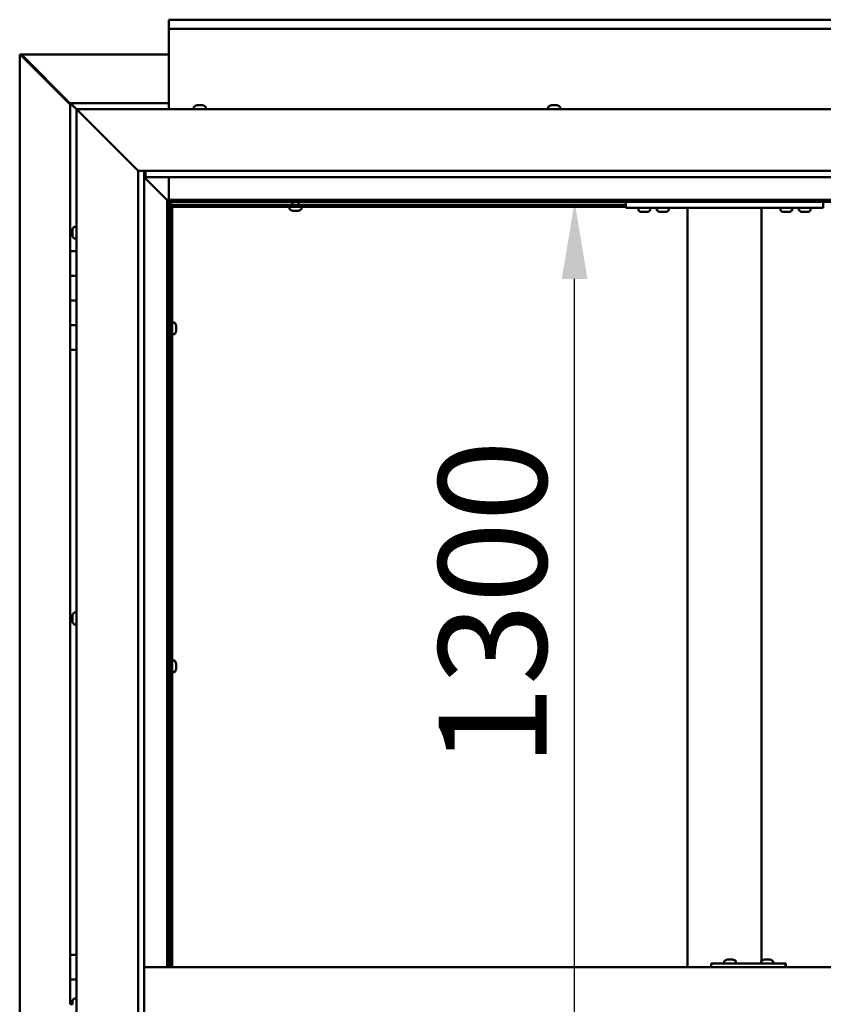
# Model space of a CAD drawing. Units: millimetres. Extents: x -6248 to 24304, y 3138 to 8837.
# Drawn here: x 16875 to 17526, y 4470 to 5267 of the extents above; entities that cross this region are included whole.
import ezdxf

# ---------------------------------------------------------------- set-up
doc = ezdxf.new("R2010")
doc.units = ezdxf.units.MM
doc.header["$LTSCALE"] = 25
doc.layers.add('Dimension (ISO)', color=7, linetype='Continuous', lineweight=25)
doc.layers.add('Visible (ISO)', color=7, linetype='Continuous', lineweight=50)
doc.styles.add('Note Text (ISO)', font='tahoma.ttf')
doc.dimstyles.new('Default (ISO)', dxfattribs={"dimscale": 25, "dimtxt": 3.5, "dimasz": 2.5, "dimexe": 3.175, "dimexo": 0, "dimgap": 0.762, "dimtad": 1, "dimrnd": 1e-08, "dimzin": 0, "dimtxsty": 'Note Text (ISO)', "dimcen": 0.09, "dimdle": 10, "dimclrd": 256, "dimclre": 256, "dimclrt": 256, "dimazin": 0, "dimtfac": 1.001486, "dimtmove": 0, "dimatfit": 3, "dimfxl": 1, "dimtolj": 1, "dimtzin": 0, "dimlwd": -1, "dimlwe": -1, "dimarcsym": 0})

# ---------------------------------------------------------------- blocks, each defined once
blk = doc.blocks.new('*D13')
at = {"layer": 'Defpoints', "color": 0, "transparency": 16777216}
for p in [(17280.36, 5119.97), (17324.72, 5119.97), (17280.36, 3819.97)]:
    blk.add_point(p, dxfattribs=at)
at = {"layer": 'Dimension (ISO)', "transparency": 16777216}
blk.add_line((17324.72, 3882.47), (17324.72, 5057.47), dxfattribs=at)
for points in [[(17314.3, 5057.47), (17335.13, 5057.47), (17324.72, 5119.97)], [(17314.3, 3882.47), (17335.13, 3882.47), (17324.72, 3819.97)]]:
    blk.add_solid(points, dxfattribs=at)
at = {"layer": 'Dimension (ISO)', "transparency": 16777216, "insert": (17214.52, 4662.14), "char_height": 87.5, "attachment_point": 1, "rotation": 90, "style": 'Note Text (ISO)'}
blk.add_mtext('\\A1;1300', dxfattribs=at)

msp = doc.modelspace()

# ---------------------------------------------------------------- linework, layer by layer
at = {"layer": 'Visible (ISO)'}
for p, q in [((16996.14, 5266.51), (16996.14, 5267.47)), ((16996.14, 5267.47), (19396.14, 5267.47)), ((16996.14, 5266.51), (16996.14, 5259.97)), ((16996.14, 5257.97), (16996.14, 5259.97)), ((19396.14, 5259.97), (16996.14, 5259.97)), ((16996.14, 5194.98), (16996.14, 5257.97)), ((16875.24, 5239.41), (16875.51, 5239.41)), ((16875.24, 3700.55), (16875.24, 5239.41)), ((16876.9, 5239.41), (16875.51, 5239.41)), ((16876.27, 5238.67), (16916.14, 5198.74)), ((16876.86, 5238.67), (16876.27, 5238.67)), ((16876.72, 5239.11), (16876.72, 5239.19)), ((16876.72, 5239.06), (16876.72, 5239.11)), ((16877.02, 5238.67), (16876.86, 5238.67)), ((16876.91, 5239.38), (16996.14, 5239.38)), ((16916.14, 5199.72), (16877.46, 5238.35)), ((16877.46, 5238.35), (16877.46, 5238.17)), ((16916.14, 5199.98), (16916.15, 5199.98)), ((16916.14, 5199.98), (16916.14, 5199.97)), ((16916.14, 5199.97), (16916.15, 5199.97)), ((16916.14, 5199.97), (16916.14, 5199.97)), ((16916.14, 5199.97), (16916.15, 5199.97)), ((16916.14, 5199.97), (16916.14, 5079.98)), ((16916.15, 5199.97), (16916.15, 5199.98)), ((16996.14, 5199.97), (16916.15, 5199.97)), ((16917.74, 5198.37), (16916.15, 5199.97)), ((16916.15, 5199.97), (16917.74, 5198.38)), ((16921.14, 5194.98), (16917.74, 5198.38)), ((16917.74, 5198.37), (16921.14, 5194.97)), ((16923.64, 5192.48), (16921.14, 5194.98)), ((16921.14, 5194.98), (18171.14, 5194.98)), ((16921.14, 5194.98), (16923.64, 5192.48)), ((16921.14, 3744.98), (16921.14, 5194.98)), ((16923.64, 5192.48), (16971.14, 5144.98)), ((16971.14, 5144.98), (16923.64, 5192.48)), ((17016.39, 5196.86), (17016.39, 5194.98)), ((17018.94, 5198.22), (17019.53, 5198.22)), ((17019.55, 5198.22), (17019.53, 5198.22)), ((17019.55, 5198.22), (17019.65, 5198.22)), ((17019.65, 5198.22), (17019.85, 5198.22)), ((17019.65, 5198.22), (17019.65, 5198.2)), ((17019.85, 5198.22), (17021.64, 5198.22)), ((17021.64, 5198.22), (17022.04, 5198.22)), ((17022.04, 5198.22), (17023.25, 5198.22)), ((17023.34, 5198.22), (17023.25, 5198.22)), ((17023.34, 5198.22), (17023.35, 5198.22)), ((17025.89, 5196.86), (17025.89, 5194.98)), ((17303.39, 5196.86), (17303.39, 5194.98)), ((17305.94, 5198.22), (17305.97, 5198.22)), ((17306.09, 5198.22), (17305.97, 5198.22)), ((17306.09, 5198.22), (17307.4, 5198.22)), ((17307.4, 5198.22), (17307.82, 5198.22)), ((17307.82, 5198.22), (17309.57, 5198.22)), ((17309.57, 5198.22), (17309.69, 5198.22)), ((17309.69, 5198.22), (17309.82, 5198.22)), ((17309.69, 5198.22), (17309.69, 5198.21)), ((17309.87, 5198.22), (17309.82, 5198.22)), ((17309.87, 5198.22), (17310.35, 5198.22)), ((17312.89, 5196.86), (17312.89, 5194.98)), ((16971.14, 5144.98), (18121.14, 5144.98)), ((16971.14, 3794.98), (16971.14, 5144.98)), ((16976.14, 5144.98), (16976.14, 3799.98)), ((16977.14, 5140.07), (16977.14, 5144.98)), ((16994.54, 5121.58), (16976.14, 5139.98)), ((16976.14, 5139.97), (16994.54, 5121.57)), ((16977.14, 5139.98), (16977.14, 5140.07)), ((18116.14, 5139.98), (16977.14, 5139.98)), ((16996.14, 5121.47), (16996.14, 5139.98)), ((16994.64, 5121.48), (16994.54, 5121.58)), ((16994.54, 5121.57), (16994.64, 5121.47)), ((16996.14, 5119.98), (16994.64, 5121.48)), ((16994.64, 5121.48), (16994.64, 4499.98)), ((16994.64, 5121.47), (16996.14, 5119.97)), ((18097.64, 5121.47), (16994.64, 5121.47)), ((16996.14, 4499.98), (16996.14, 5119.98)), ((16996.14, 5119.97), (18096.14, 5119.97)), ((17096.24, 5117.48), (17096.24, 5119.97)), ((17101.04, 5117.48), (17101.04, 5119.97)), ((17366.14, 5119.97), (17366.14, 5114.98)), ((17526.14, 5119.97), (17526.14, 5114.98)), ((16997.9, 5118.06), (16996.14, 5119.82)), ((16996.14, 5118.63), (16996.56, 5118.22)), ((16996.56, 5118.22), (16997.02, 5118.22)), ((16997.14, 5117.48), (16996.99, 5117.48)), ((16997.02, 5118.22), (16997.4, 5118.22)), ((16997.14, 5117.48), (16997.14, 4499.98)), ((16998.64, 5117.48), (16997.14, 5117.48)), ((16997.9, 5117.78), (16997.9, 5118.06)), ((16998.64, 5117.63), (16998.64, 5117.48)), ((17366.14, 5117.48), (16998.64, 5117.48)), ((16998.64, 5115.98), (16998.64, 5117.48)), ((16998.64, 5117.48), (16998.64, 4499.98)), ((17366.14, 5115.98), (16998.64, 5115.98)), ((17093.89, 5114.09), (17093.89, 5115.98)), ((17096.47, 5112.74), (17096.44, 5112.74)), ((17096.47, 5112.74), (17096.58, 5112.74)), ((17097.87, 5112.74), (17096.58, 5112.74)), ((17098.28, 5112.74), (17097.87, 5112.74)), ((17100.04, 5112.74), (17098.28, 5112.74)), ((17100.18, 5112.74), (17100.04, 5112.74)), ((17100.18, 5112.74), (17100.18, 5112.75)), ((17100.3, 5112.74), (17100.18, 5112.74)), ((17100.3, 5112.74), (17100.35, 5112.74)), ((17100.85, 5112.74), (17100.35, 5112.74)), ((17103.39, 5114.09), (17103.39, 5115.98)), ((17366.14, 5114.98), (17526.14, 5114.98)), ((17376.39, 5113.09), (17376.39, 5114.98)), ((17385.89, 5113.09), (17385.89, 5114.98)), ((17391.39, 5113.09), (17391.39, 5114.98)), ((17400.89, 5113.09), (17400.89, 5114.98)), ((17416.14, 5114.98), (17416.14, 4499.98)), ((17418.14, 5114.98), (17474.14, 5114.98)), ((17476.14, 5114.98), (17476.14, 4505.13)), ((17491.39, 5113.09), (17491.39, 5114.98)), ((17500.89, 5113.09), (17500.89, 5114.98)), ((17506.39, 5113.09), (17506.39, 5114.98)), ((17515.89, 5113.09), (17515.89, 5114.98)), ((17379.86, 5111.74), (17378.95, 5111.74)), ((17382.06, 5111.74), (17380.23, 5111.74)), ((17383.34, 5111.74), (17382.43, 5111.74)), ((17394.86, 5111.74), (17393.95, 5111.74)), ((17397.06, 5111.74), (17395.23, 5111.74)), ((17398.34, 5111.74), (17397.43, 5111.74)), ((17494.86, 5111.74), (17493.95, 5111.74)), ((17497.06, 5111.74), (17495.23, 5111.74)), ((17498.34, 5111.74), (17497.43, 5111.74)), ((17509.86, 5111.74), (17508.95, 5111.74)), ((17512.06, 5111.74), (17510.23, 5111.74)), ((17513.34, 5111.74), (17512.43, 5111.74)), ((16917.9, 5097.08), (16917.9, 5097.18)), ((16917.9, 5097.08), (16917.9, 5096.91)), ((16917.9, 5095.45), (16917.9, 5096.91)), ((16919.26, 5099.73), (16921.14, 5099.73)), ((16917.9, 5095.18), (16917.9, 5095.45)), ((16917.9, 5095.18), (16917.9, 5095.03)), ((16917.9, 5093.35), (16917.9, 5095.03)), ((16917.9, 5093.19), (16917.9, 5093.35)), ((16917.9, 5093.19), (16917.9, 5093.09)), ((16917.9, 5092.77), (16917.9, 5093.09)), ((16919.26, 5090.23), (16921.14, 5090.23)), ((16921.14, 5079.98), (16916.14, 5079.98)), ((16916.14, 5079.98), (16916.14, 5059.98)), ((16916.14, 5059.98), (16916.14, 5059.97)), ((16921.14, 5059.98), (16916.14, 5059.98)), ((16916.14, 5059.97), (16921.14, 5059.97)), ((16916.14, 5039.97), (16916.14, 5059.97)), ((16918.24, 5059.97), (16918.24, 5059.98)), ((16916.14, 5039.98), (16921.14, 5039.98)), ((16916.14, 5039.98), (16916.14, 5019.98)), ((16921.14, 5039.97), (16916.14, 5039.97)), ((16916.14, 5019.98), (16916.14, 5019.97)), ((16921.14, 5019.98), (16916.14, 5019.98)), ((16916.14, 5019.97), (16921.14, 5019.97)), ((16916.14, 4999.97), (16916.14, 5019.97)), ((16918.24, 5019.97), (16918.24, 5019.98)), ((16997.14, 5019.88), (16996.14, 5019.88)), ((17000.53, 5022.23), (16998.64, 5022.23)), ((17001.88, 5019.68), (17001.88, 5019.65)), ((17001.88, 5019.54), (17001.88, 5019.65)), ((17001.88, 5019.54), (17001.88, 5018.25)), ((17001.88, 5018.25), (17001.88, 5017.84)), ((17001.88, 5017.84), (17001.88, 5016.08)), ((16997.14, 5015.08), (16996.14, 5015.08)), ((17000.53, 5012.73), (16998.64, 5012.73)), ((17001.88, 5015.94), (17001.87, 5015.94)), ((17001.88, 5016.08), (17001.88, 5015.94)), ((17001.88, 5015.94), (17001.88, 5015.82)), ((17001.88, 5015.77), (17001.88, 5015.82)), ((17001.88, 5015.77), (17001.88, 5015.27)), ((16916.14, 4999.97), (16916.14, 4509.98)), ((16916.14, 4999.97), (16921.14, 4999.97)), ((16919.26, 4787.23), (16921.14, 4787.23)), ((16917.9, 4784.44), (16917.9, 4784.68)), ((16917.9, 4784.44), (16917.9, 4784.32)), ((16917.9, 4784.21), (16917.9, 4784.32)), ((16917.9, 4782.59), (16917.9, 4784.21)), ((16917.9, 4782.37), (16917.9, 4782.16)), ((16917.9, 4780.62), (16917.9, 4782.16)), ((16917.9, 4780.58), (16917.9, 4780.62)), ((16917.9, 4780.58), (16917.9, 4780.43)), ((16917.9, 4780.27), (16917.9, 4780.43)), ((16919.26, 4777.73), (16921.14, 4777.73)), ((16997.14, 4746.13), (16996.14, 4746.13)), ((17000.53, 4748.48), (16998.64, 4748.48)), ((17001.88, 4745.93), (17001.88, 4745.9)), ((17001.88, 4745.79), (17001.88, 4745.9)), ((17001.88, 4745.79), (17001.88, 4744.5)), ((16997.14, 4741.33), (16996.14, 4741.33)), ((17000.53, 4738.98), (16998.64, 4738.98)), ((17001.88, 4742.19), (17001.87, 4742.19)), ((17001.88, 4744.5), (17001.88, 4744.09)), ((17001.88, 4744.09), (17001.88, 4742.33)), ((17001.88, 4742.33), (17001.88, 4742.19)), ((17001.88, 4742.19), (17001.88, 4742.07)), ((17001.88, 4742.02), (17001.88, 4742.07)), ((17001.88, 4742.02), (17001.88, 4741.52)), ((16921.14, 4509.98), (16916.14, 4509.98)), ((16916.14, 4509.98), (16916.14, 4489.98)), ((17448.45, 4506.22), (17449.14, 4506.22)), ((17449.15, 4506.22), (17449.14, 4506.22)), ((17449.15, 4506.22), (17449.22, 4506.22)), ((17449.22, 4506.22), (17449.48, 4506.22)), ((17449.22, 4506.22), (17449.22, 4506.21)), ((17449.48, 4506.22), (17451.29, 4506.22)), ((17451.29, 4506.22), (17451.48, 4506.22)), ((17451.69, 4506.22), (17451.48, 4506.22)), ((17451.69, 4506.22), (17452.81, 4506.22)), ((17452.86, 4506.22), (17452.81, 4506.22)), ((17452.86, 4506.22), (17452.87, 4506.22)), ((17478.45, 4506.22), (17479.14, 4506.22)), ((17479.14, 4506.22), (17479.14, 4506.22)), ((17479.14, 4506.22), (17479.21, 4506.22)), ((17479.21, 4506.22), (17479.47, 4506.22)), ((17479.21, 4506.22), (17479.21, 4506.21)), ((17479.47, 4506.22), (17481.28, 4506.22)), ((17481.28, 4506.22), (17481.48, 4506.22)), ((17481.68, 4506.22), (17481.48, 4506.22)), ((17481.68, 4506.22), (17482.8, 4506.22)), ((17482.86, 4506.22), (17482.8, 4506.22)), ((17482.86, 4506.22), (17482.86, 4506.22)), ((18116.14, 4499.98), (16976.14, 4499.98)), ((17435.4, 4499.98), (17435.4, 4502.98)), ((17495.39, 4502.98), (17435.4, 4502.98)), ((17445.91, 4504.86), (17445.91, 4502.98)), ((17455.41, 4504.86), (17455.41, 4502.98)), ((17475.9, 4504.86), (17475.9, 4502.98)), ((17485.4, 4504.86), (17485.4, 4502.98)), ((17495.81, 4502.98), (17495.39, 4502.98)), ((17495.39, 4499.98), (17495.39, 4502.98)), ((16916.14, 4489.98), (16921.14, 4489.98)), ((16916.14, 4469.98), (16916.14, 4489.98)), ((16921.14, 4489.98), (16916.14, 4489.98)), ((16919.26, 4474.73), (16921.14, 4474.73)), ((16917.9, 4469.98), (16916.14, 4469.98)), ((16917.9, 4471.87), (16917.9, 4472.18)), ((16917.9, 4471.87), (16917.9, 4471.77)), ((16917.9, 4471.62), (16917.9, 4471.77)), ((16917.9, 4469.95), (16917.9, 4471.62))]:
    msp.add_line(p, q, dxfattribs=at)
for centre, radius, start, end in [((17016.59, 5196.86), 0.2, 125.68533, 180), ((17021.14, 5190.53), 8, 106.00768, 125.68533), ((17021.14, 5190.53), 8, 54.31467, 73.99232), ((17025.69, 5196.86), 0.2, 0, 54.31467), ((17303.59, 5196.86), 0.2, 125.68533, 180), ((17308.14, 5190.53), 8, 106.00768, 125.68533), ((17308.14, 5190.53), 8, 54.31467, 73.99232), ((17312.69, 5196.86), 0.2, 0, 54.31467), ((17094.09, 5114.09), 0.2, 180, 234.31467), ((17098.64, 5120.43), 8, 234.31467, 253.99232), ((17098.64, 5120.43), 8, 286.00768, 305.68533), ((17103.19, 5114.09), 0.2, 305.68533, 0), ((17376.59, 5113.09), 0.2, 180, 234.31467), ((17381.14, 5119.43), 8, 234.31467, 253.66518), ((17381.14, 5119.43), 8, 286.33482, 305.68533), ((17385.69, 5113.09), 0.2, 305.68533, 0), ((17391.59, 5113.09), 0.2, 180, 234.31467), ((17396.14, 5119.43), 8, 234.31467, 253.66518), ((17396.14, 5119.43), 8, 286.33482, 305.68533), ((17400.69, 5113.09), 0.2, 305.68533, 0), ((17491.59, 5113.09), 0.2, 180, 234.31467), ((17496.14, 5119.43), 8, 234.31467, 253.66518), ((17496.14, 5119.43), 8, 286.33482, 305.68533), ((17500.69, 5113.09), 0.2, 305.68533, 0), ((17506.59, 5113.09), 0.2, 180, 234.31467), ((17511.14, 5119.43), 8, 234.31467, 253.66518), ((17511.14, 5119.43), 8, 286.33482, 305.68533), ((17515.69, 5113.09), 0.2, 305.68533, 0), ((16925.59, 5094.98), 8, 144.31467, 163.99232), ((16919.26, 5099.53), 0.2, 90, 144.31467), ((16925.59, 5094.98), 8, 196.00768, 215.68533), ((16919.26, 5090.43), 0.2, 215.68533, 270), ((17000.53, 5022.03), 0.2, 35.68533, 90), ((16994.19, 5017.48), 8, 16.00768, 35.68533), ((17000.53, 5012.93), 0.2, 270, 324.31467), ((16994.19, 5017.48), 8, 324.31467, 343.99232), ((16925.59, 4782.48), 8, 144.31467, 163.99232), ((16919.26, 4787.03), 0.2, 90, 144.31467), ((16925.59, 4782.48), 8, 196.00768, 215.68533), ((16919.26, 4777.93), 0.2, 215.68533, 270), ((17000.53, 4748.28), 0.2, 35.68533, 90), ((16994.19, 4743.73), 8, 16.00768, 35.68533), ((17000.53, 4739.18), 0.2, 270, 324.31467), ((16994.19, 4743.73), 8, 324.31467, 343.99232), ((17450.66, 4498.53), 8, 106.00768, 125.68533), ((17450.66, 4498.53), 8, 54.31467, 73.99232), ((17480.65, 4498.53), 8, 106.00768, 125.68533), ((17480.65, 4498.53), 8, 54.31467, 73.99232), ((17446.11, 4504.86), 0.2, 125.68533, 180), ((17455.21, 4504.86), 0.2, 0, 54.31467), ((17476.1, 4504.86), 0.2, 125.68533, 180), ((17485.2, 4504.86), 0.2, 0, 54.31467), ((16925.59, 4469.98), 8, 144.31467, 163.99232), ((16919.26, 4474.53), 0.2, 90, 144.31467)]:
    msp.add_arc(centre, radius, start, end, dxfattribs=at)
msp.add_ellipse((17495.81, 4496.98), major_axis=(0, 6), ratio=0.017719, start_param=5.235988, end_param=6.283185, dxfattribs=at)
for points, knots in [([(16876.27, 5238.67), (16876.11, 5238.79), (16875.96, 5238.91), (16875.71, 5239.16), (16875.6, 5239.28), (16875.51, 5239.41)], [0, 0, 0, 0, 0.078103, 0.078103, 0.156206, 0.156206, 0.156206, 0.156206]), ([(16876.72, 5239.11), (16876.84, 5239.02), (16876.96, 5238.92), (16877.21, 5238.66), (16877.33, 5238.52), (16877.46, 5238.35)], [0, 0, 0, 0, 0.078103, 0.078103, 0.156206, 0.156206, 0.156206, 0.156206]), ([(17019.85, 5198.22), (17019.8, 5198.21), (17019.75, 5198.21), (17019.66, 5198.2), (17019.61, 5198.2), (17019.56, 5198.21), (17019.54, 5198.21), (17019.53, 5198.22)], [0.17438702, 0.17438702, 0.17438702, 0.17438702, 0.18896797, 0.18896797, 0.20586323, 0.20586323, 0.21737852, 0.21737852, 0.21737852, 0.21737852]), ([(17022.04, 5198.22), (17022.01, 5198.21), (17021.97, 5198.21), (17021.87, 5198.2), (17021.81, 5198.2), (17021.72, 5198.21), (17021.68, 5198.21), (17021.64, 5198.22)], [0.17438702, 0.17438702, 0.17438702, 0.17438702, 0.18896797, 0.18896797, 0.20586323, 0.20586323, 0.21737852, 0.21737852, 0.21737852, 0.21737852]), ([(17023.34, 5198.22), (17023.35, 5198.21), (17023.36, 5198.21), (17023.35, 5198.2), (17023.34, 5198.2), (17023.3, 5198.21), (17023.28, 5198.21), (17023.25, 5198.22)], [0.17438702, 0.17438702, 0.17438702, 0.17438702, 0.18896797, 0.18896797, 0.20586323, 0.20586323, 0.21737852, 0.21737852, 0.21737852, 0.21737852]), ([(17306.09, 5198.22), (17306.06, 5198.21), (17306.03, 5198.21), (17305.98, 5198.2), (17305.97, 5198.2), (17305.96, 5198.21), (17305.97, 5198.21), (17305.97, 5198.22)], [0.17438702, 0.17438702, 0.17438702, 0.17438702, 0.18896797, 0.18896797, 0.20586323, 0.20586323, 0.21737852, 0.21737852, 0.21737852, 0.21737852]), ([(17307.82, 5198.22), (17307.77, 5198.21), (17307.72, 5198.21), (17307.61, 5198.2), (17307.55, 5198.2), (17307.47, 5198.21), (17307.43, 5198.21), (17307.4, 5198.22)], [0.17438702, 0.17438702, 0.17438702, 0.17438702, 0.18896797, 0.18896797, 0.20586323, 0.20586323, 0.21737852, 0.21737852, 0.21737852, 0.21737852]), ([(17309.87, 5198.22), (17309.86, 5198.21), (17309.84, 5198.21), (17309.77, 5198.2), (17309.73, 5198.2), (17309.65, 5198.21), (17309.61, 5198.21), (17309.57, 5198.22)], [0.17438702, 0.17438702, 0.17438702, 0.17438702, 0.18896797, 0.18896797, 0.20586323, 0.20586323, 0.21737852, 0.21737852, 0.21737852, 0.21737852]), ([(16996.99, 5117.48), (16996.94, 5117.6), (16996.88, 5117.72), (16996.73, 5117.97), (16996.65, 5118.09), (16996.56, 5118.22)], [0, 0, 0, 0, 0.0539846, 0.0539846, 0.1079692, 0.1079692, 0.1079692, 0.1079692]), ([(16997.9, 5118.06), (16998.03, 5117.97), (16998.15, 5117.89), (16998.4, 5117.74), (16998.52, 5117.68), (16998.64, 5117.63)], [0, 0, 0, 0, 0.0539846, 0.0539846, 0.1079692, 0.1079692, 0.1079692, 0.1079692]), ([(17096.47, 5112.74), (17096.46, 5112.74), (17096.45, 5112.75), (17096.46, 5112.75), (17096.48, 5112.75), (17096.53, 5112.75), (17096.55, 5112.74), (17096.58, 5112.74)], [0.17438702, 0.17438702, 0.17438702, 0.17438702, 0.18896797, 0.18896797, 0.20586323, 0.20586323, 0.21737852, 0.21737852, 0.21737852, 0.21737852]), ([(17097.87, 5112.74), (17097.9, 5112.74), (17097.95, 5112.75), (17098.05, 5112.75), (17098.11, 5112.75), (17098.2, 5112.75), (17098.24, 5112.74), (17098.28, 5112.74)], [0.17438702, 0.17438702, 0.17438702, 0.17438702, 0.18896797, 0.18896797, 0.20586323, 0.20586323, 0.21737852, 0.21737852, 0.21737852, 0.21737852]), ([(17100.04, 5112.74), (17100.09, 5112.74), (17100.14, 5112.75), (17100.23, 5112.75), (17100.27, 5112.75), (17100.32, 5112.75), (17100.34, 5112.74), (17100.35, 5112.74)], [0.17438702, 0.17438702, 0.17438702, 0.17438702, 0.18896797, 0.18896797, 0.20586323, 0.20586323, 0.21737852, 0.21737852, 0.21737852, 0.21737852]), ([(17378.89, 5111.75), (17378.89, 5111.75), (17378.9, 5111.75), (17378.91, 5111.75), (17378.93, 5111.74), (17378.95, 5111.74)], [0.19569168, 0.19569168, 0.19569168, 0.19569168, 0.20586323, 0.20586323, 0.21737852, 0.21737852, 0.21737852, 0.21737852]), ([(17379.86, 5111.74), (17379.89, 5111.74), (17379.92, 5111.75), (17380.01, 5111.75), (17380.06, 5111.75), (17380.15, 5111.75), (17380.19, 5111.74), (17380.23, 5111.74)], [0.17438702, 0.17438702, 0.17438702, 0.17438702, 0.18896797, 0.18896797, 0.20586323, 0.20586323, 0.21737852, 0.21737852, 0.21737852, 0.21737852]), ([(17382.06, 5111.74), (17382.11, 5111.74), (17382.16, 5111.75), (17382.26, 5111.75), (17382.31, 5111.75), (17382.38, 5111.75), (17382.41, 5111.74), (17382.43, 5111.74)], [0.17438702, 0.17438702, 0.17438702, 0.17438702, 0.18896797, 0.18896797, 0.20586323, 0.20586323, 0.21737852, 0.21737852, 0.21737852, 0.21737852]), ([(17383.34, 5111.74), (17383.36, 5111.74), (17383.38, 5111.75), (17383.39, 5111.75), (17383.39, 5111.75), (17383.39, 5111.75)], [0.17438702, 0.17438702, 0.17438702, 0.17438702, 0.18896797, 0.18896797, 0.19569168, 0.19569168, 0.19569168, 0.19569168]), ([(17393.89, 5111.75), (17393.89, 5111.75), (17393.9, 5111.75), (17393.91, 5111.75), (17393.93, 5111.74), (17393.95, 5111.74)], [0.19569168, 0.19569168, 0.19569168, 0.19569168, 0.20586323, 0.20586323, 0.21737852, 0.21737852, 0.21737852, 0.21737852]), ([(17394.86, 5111.74), (17394.89, 5111.74), (17394.92, 5111.75), (17395.01, 5111.75), (17395.06, 5111.75), (17395.15, 5111.75), (17395.19, 5111.74), (17395.23, 5111.74)], [0.17438702, 0.17438702, 0.17438702, 0.17438702, 0.18896797, 0.18896797, 0.20586323, 0.20586323, 0.21737852, 0.21737852, 0.21737852, 0.21737852]), ([(17397.06, 5111.74), (17397.11, 5111.74), (17397.16, 5111.75), (17397.26, 5111.75), (17397.31, 5111.75), (17397.38, 5111.75), (17397.41, 5111.74), (17397.43, 5111.74)], [0.17438702, 0.17438702, 0.17438702, 0.17438702, 0.18896797, 0.18896797, 0.20586323, 0.20586323, 0.21737852, 0.21737852, 0.21737852, 0.21737852]), ([(17398.34, 5111.74), (17398.36, 5111.74), (17398.38, 5111.75), (17398.39, 5111.75), (17398.39, 5111.75), (17398.39, 5111.75)], [0.17438702, 0.17438702, 0.17438702, 0.17438702, 0.18896797, 0.18896797, 0.19569168, 0.19569168, 0.19569168, 0.19569168]), ([(17493.89, 5111.75), (17493.89, 5111.75), (17493.9, 5111.75), (17493.91, 5111.75), (17493.93, 5111.74), (17493.95, 5111.74)], [0.19569168, 0.19569168, 0.19569168, 0.19569168, 0.20586323, 0.20586323, 0.21737852, 0.21737852, 0.21737852, 0.21737852]), ([(17494.86, 5111.74), (17494.89, 5111.74), (17494.92, 5111.75), (17495.01, 5111.75), (17495.06, 5111.75), (17495.15, 5111.75), (17495.19, 5111.74), (17495.23, 5111.74)], [0.17438702, 0.17438702, 0.17438702, 0.17438702, 0.18896797, 0.18896797, 0.20586323, 0.20586323, 0.21737852, 0.21737852, 0.21737852, 0.21737852]), ([(17497.06, 5111.74), (17497.11, 5111.74), (17497.16, 5111.75), (17497.26, 5111.75), (17497.31, 5111.75), (17497.38, 5111.75), (17497.41, 5111.74), (17497.43, 5111.74)], [0.17438702, 0.17438702, 0.17438702, 0.17438702, 0.18896797, 0.18896797, 0.20586323, 0.20586323, 0.21737852, 0.21737852, 0.21737852, 0.21737852]), ([(17498.34, 5111.74), (17498.36, 5111.74), (17498.38, 5111.75), (17498.39, 5111.75), (17498.39, 5111.75), (17498.39, 5111.75)], [0.17438702, 0.17438702, 0.17438702, 0.17438702, 0.18896797, 0.18896797, 0.19569168, 0.19569168, 0.19569168, 0.19569168]), ([(17508.89, 5111.75), (17508.89, 5111.75), (17508.9, 5111.75), (17508.91, 5111.75), (17508.93, 5111.74), (17508.95, 5111.74)], [0.19569168, 0.19569168, 0.19569168, 0.19569168, 0.20586323, 0.20586323, 0.21737852, 0.21737852, 0.21737852, 0.21737852]), ([(17509.86, 5111.74), (17509.89, 5111.74), (17509.92, 5111.75), (17510.01, 5111.75), (17510.06, 5111.75), (17510.15, 5111.75), (17510.19, 5111.74), (17510.23, 5111.74)], [0.17438702, 0.17438702, 0.17438702, 0.17438702, 0.18896797, 0.18896797, 0.20586323, 0.20586323, 0.21737852, 0.21737852, 0.21737852, 0.21737852]), ([(17512.06, 5111.74), (17512.11, 5111.74), (17512.16, 5111.75), (17512.26, 5111.75), (17512.31, 5111.75), (17512.38, 5111.75), (17512.41, 5111.74), (17512.43, 5111.74)], [0.17438702, 0.17438702, 0.17438702, 0.17438702, 0.18896797, 0.18896797, 0.20586323, 0.20586323, 0.21737852, 0.21737852, 0.21737852, 0.21737852]), ([(17513.34, 5111.74), (17513.36, 5111.74), (17513.38, 5111.75), (17513.39, 5111.75), (17513.39, 5111.75), (17513.39, 5111.75)], [0.17438702, 0.17438702, 0.17438702, 0.17438702, 0.18896797, 0.18896797, 0.19569168, 0.19569168, 0.19569168, 0.19569168]), ([(16917.9, 5097.08), (16917.91, 5097.09), (16917.91, 5097.08), (16917.92, 5097.05), (16917.92, 5097.03), (16917.91, 5096.97), (16917.91, 5096.94), (16917.9, 5096.91)], [0.17438702, 0.17438702, 0.17438702, 0.17438702, 0.18896797, 0.18896797, 0.20586323, 0.20586323, 0.21737851, 0.21737851, 0.21737851, 0.21737851]), ([(16917.9, 5095.45), (16917.91, 5095.41), (16917.91, 5095.37), (16917.92, 5095.26), (16917.92, 5095.2), (16917.91, 5095.1), (16917.91, 5095.06), (16917.9, 5095.03)], [0.17438702, 0.17438702, 0.17438702, 0.17438702, 0.18896797, 0.18896797, 0.20586323, 0.20586323, 0.21737851, 0.21737851, 0.21737851, 0.21737851]), ([(16917.9, 5093.35), (16917.91, 5093.3), (16917.91, 5093.26), (16917.92, 5093.18), (16917.92, 5093.15), (16917.91, 5093.11), (16917.91, 5093.1), (16917.9, 5093.09)], [0.17438702, 0.17438702, 0.17438702, 0.17438702, 0.18896797, 0.18896797, 0.20586323, 0.20586323, 0.21737852, 0.21737852, 0.21737852, 0.21737852]), ([(17001.88, 5019.54), (17001.88, 5019.58), (17001.87, 5019.61), (17001.87, 5019.65), (17001.87, 5019.66), (17001.88, 5019.67), (17001.88, 5019.66), (17001.88, 5019.65)], [0.17438702, 0.17438702, 0.17438702, 0.17438702, 0.18896797, 0.18896797, 0.20586323, 0.20586323, 0.21737852, 0.21737852, 0.21737852, 0.21737852]), ([(17001.88, 5017.84), (17001.88, 5017.89), (17001.87, 5017.94), (17001.87, 5018.05), (17001.87, 5018.11), (17001.88, 5018.19), (17001.88, 5018.22), (17001.88, 5018.25)], [0.17438702, 0.17438702, 0.17438702, 0.17438702, 0.18896797, 0.18896797, 0.20586323, 0.20586323, 0.21737852, 0.21737852, 0.21737852, 0.21737852]), ([(17001.88, 5015.77), (17001.88, 5015.79), (17001.87, 5015.81), (17001.87, 5015.88), (17001.87, 5015.92), (17001.88, 5016), (17001.88, 5016.04), (17001.88, 5016.08)], [0.17438702, 0.17438702, 0.17438702, 0.17438702, 0.18896797, 0.18896797, 0.20586323, 0.20586323, 0.21737852, 0.21737852, 0.21737852, 0.21737852]), ([(16917.9, 4784.44), (16917.91, 4784.44), (16917.91, 4784.42), (16917.92, 4784.38), (16917.92, 4784.34), (16917.91, 4784.28), (16917.91, 4784.24), (16917.9, 4784.21)], [0.17438702, 0.17438702, 0.17438702, 0.17438702, 0.18896797, 0.18896797, 0.20586323, 0.20586323, 0.21737851, 0.21737851, 0.21737851, 0.21737851]), ([(16917.9, 4782.59), (16917.91, 4782.54), (16917.91, 4782.49), (16917.92, 4782.38), (16917.92, 4782.32), (16917.91, 4782.23), (16917.91, 4782.19), (16917.9, 4782.16)], [0.17438702, 0.17438702, 0.17438702, 0.17438702, 0.18896797, 0.18896797, 0.20586323, 0.20586323, 0.21737851, 0.21737851, 0.21737851, 0.21737851]), ([(16917.9, 4780.62), (16917.91, 4780.58), (16917.91, 4780.55), (16917.92, 4780.48), (16917.92, 4780.45), (16917.91, 4780.43), (16917.91, 4780.43), (16917.9, 4780.43)], [0.17438702, 0.17438702, 0.17438702, 0.17438702, 0.18896797, 0.18896797, 0.20586323, 0.20586323, 0.21737852, 0.21737852, 0.21737852, 0.21737852]), ([(17001.88, 4745.79), (17001.88, 4745.83), (17001.87, 4745.86), (17001.87, 4745.9), (17001.87, 4745.91), (17001.88, 4745.92), (17001.88, 4745.91), (17001.88, 4745.9)], [0.17438702, 0.17438702, 0.17438702, 0.17438702, 0.18896797, 0.18896797, 0.20586323, 0.20586323, 0.21737852, 0.21737852, 0.21737852, 0.21737852]), ([(17001.88, 4744.09), (17001.88, 4744.14), (17001.87, 4744.19), (17001.87, 4744.3), (17001.87, 4744.36), (17001.88, 4744.44), (17001.88, 4744.47), (17001.88, 4744.5)], [0.17438702, 0.17438702, 0.17438702, 0.17438702, 0.18896797, 0.18896797, 0.20586323, 0.20586323, 0.21737852, 0.21737852, 0.21737852, 0.21737852]), ([(17001.88, 4742.02), (17001.88, 4742.04), (17001.87, 4742.06), (17001.87, 4742.13), (17001.87, 4742.17), (17001.88, 4742.25), (17001.88, 4742.29), (17001.88, 4742.33)], [0.17438702, 0.17438702, 0.17438702, 0.17438702, 0.18896797, 0.18896797, 0.20586323, 0.20586323, 0.21737852, 0.21737852, 0.21737852, 0.21737852]), ([(17449.48, 4506.22), (17449.43, 4506.21), (17449.38, 4506.21), (17449.29, 4506.2), (17449.24, 4506.2), (17449.18, 4506.21), (17449.16, 4506.21), (17449.14, 4506.22)], [0.17438702, 0.17438702, 0.17438702, 0.17438702, 0.18896797, 0.18896797, 0.20586323, 0.20586323, 0.21737852, 0.21737852, 0.21737852, 0.21737852]), ([(17451.69, 4506.22), (17451.66, 4506.21), (17451.62, 4506.21), (17451.52, 4506.2), (17451.46, 4506.2), (17451.37, 4506.21), (17451.33, 4506.21), (17451.29, 4506.22)], [0.17438702, 0.17438702, 0.17438702, 0.17438702, 0.18896797, 0.18896797, 0.20586323, 0.20586323, 0.21737852, 0.21737852, 0.21737852, 0.21737852]), ([(17452.86, 4506.22), (17452.88, 4506.21), (17452.89, 4506.21), (17452.89, 4506.2), (17452.88, 4506.2), (17452.85, 4506.21), (17452.83, 4506.21), (17452.81, 4506.22)], [0.17438702, 0.17438702, 0.17438702, 0.17438702, 0.18896797, 0.18896797, 0.20586323, 0.20586323, 0.21737852, 0.21737852, 0.21737852, 0.21737852]), ([(17479.47, 4506.22), (17479.43, 4506.21), (17479.38, 4506.21), (17479.28, 4506.2), (17479.23, 4506.2), (17479.17, 4506.21), (17479.15, 4506.21), (17479.14, 4506.22)], [0.17438702, 0.17438702, 0.17438702, 0.17438702, 0.18896797, 0.18896797, 0.20586323, 0.20586323, 0.21737852, 0.21737852, 0.21737852, 0.21737852]), ([(17481.68, 4506.22), (17481.65, 4506.21), (17481.61, 4506.21), (17481.51, 4506.2), (17481.46, 4506.2), (17481.36, 4506.21), (17481.32, 4506.21), (17481.28, 4506.22)], [0.17438702, 0.17438702, 0.17438702, 0.17438702, 0.18896797, 0.18896797, 0.20586323, 0.20586323, 0.21737852, 0.21737852, 0.21737852, 0.21737852]), ([(17482.86, 4506.22), (17482.88, 4506.21), (17482.89, 4506.21), (17482.89, 4506.2), (17482.88, 4506.2), (17482.84, 4506.21), (17482.82, 4506.21), (17482.8, 4506.22)], [0.17438702, 0.17438702, 0.17438702, 0.17438702, 0.18896797, 0.18896797, 0.20586323, 0.20586323, 0.21737852, 0.21737852, 0.21737852, 0.21737852]), ([(16917.9, 4471.87), (16917.91, 4471.87), (16917.91, 4471.85), (16917.92, 4471.8), (16917.92, 4471.76), (16917.91, 4471.69), (16917.91, 4471.66), (16917.9, 4471.62)], [0.17438702, 0.17438702, 0.17438702, 0.17438702, 0.18896797, 0.18896797, 0.20586323, 0.20586323, 0.21737851, 0.21737851, 0.21737851, 0.21737851])]:
    msp.add_open_spline(points, degree=3, knots=knots, dxfattribs=at)
for points in [[(16876.9, 5239.41), (16876.92, 5239.36), (16876.94, 5239.31), (16876.96, 5239.26)], [(16917.9, 4782.37), (16917.91, 4782.4), (16917.91, 4782.44), (16917.91, 4782.48)]]:
    msp.add_open_spline(points, degree=3, dxfattribs=at)

# ---------------------------------------------------------------- dimensions: what is measured, and where the dimension line sits
at = {"layer": 'Dimension (ISO)'}
dim = msp.add_linear_dim(base=(17324.72, 5119.97), p1=(17280.36, 3819.97), p2=(17280.36, 5119.97), angle=90, dimstyle='Default (ISO)', override={"dimgap": 0.762, "dimdec": 0, "dimse1": 1, "dimse2": 1, "dimtol": 0, "dimlim": 0, "dimtp": 0, "dimtm": 0, "dimtdec": 2, "dimtofl": 0, "dimatfit": 1}, dxfattribs=at)
dim.commit()
dim.dimension.update_dxf_attribs({"geometry": '*D13', "text_midpoint": (17324.72, 4784.46), "dimtype": 160})

doc.saveas('drawing.dxf')
